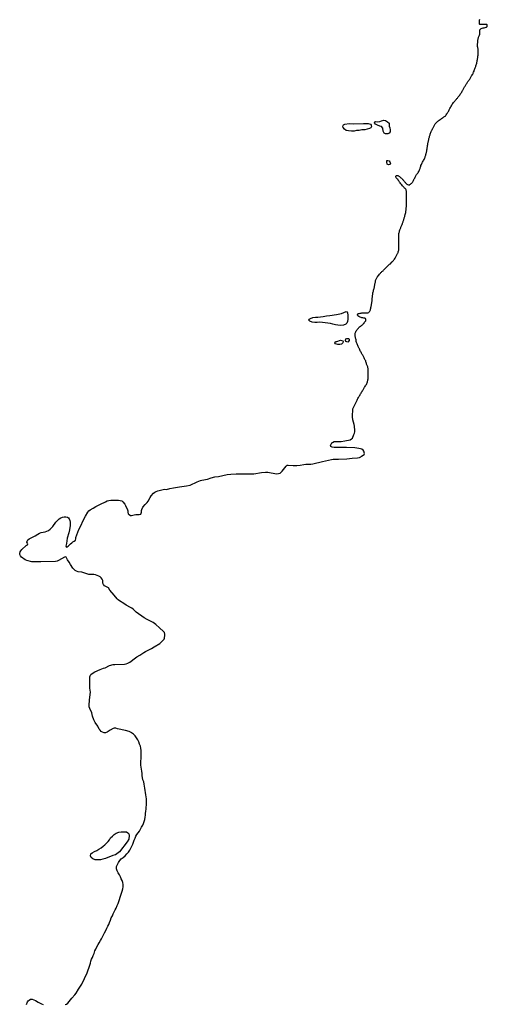
# Model space of a CAD drawing. Extents: x -9.487 to -9.314, y 38.675 to 38.767.
# Drawn here: x -9.48 to -9.476, y 38.72 to 38.727 of the extents above; entities that cross this region are included whole.
import ezdxf

# ---------------------------------------------------------------- set-up
doc = ezdxf.new("R2010")
doc.units = 0

msp = doc.modelspace()

# ---------------------------------------------------------------- linework, layer by layer
at = {"layer": 'hidrografia'}
for points in [[(-9.476459, 38.726515), (-9.476459, 38.726518), (-9.476459, 38.726523), (-9.476459, 38.726529), (-9.476459, 38.726535), (-9.476459, 38.726541), (-9.476459, 38.726547), (-9.476459, 38.726553), (-9.476459, 38.726558), (-9.47646, 38.726564), (-9.476461, 38.726569), (-9.476462, 38.726575), (-9.476462, 38.72658), (-9.476462, 38.726586), (-9.476462, 38.726591), (-9.476462, 38.726597), (-9.476461, 38.726602), (-9.476461, 38.726608), (-9.476461, 38.726613), (-9.476461, 38.726618), (-9.47646, 38.726623), (-9.476459, 38.726628), (-9.476458, 38.726633), (-9.476457, 38.726638), (-9.476455, 38.726642), (-9.476453, 38.726647), (-9.476451, 38.726652), (-9.476449, 38.726657), (-9.476447, 38.726663), (-9.476447, 38.726668), (-9.476447, 38.726674), (-9.476447, 38.726679), (-9.476447, 38.726686), (-9.476447, 38.72669), (-9.476446, 38.726695), (-9.476444, 38.726699), (-9.476442, 38.7267), (-9.47644, 38.726702), (-9.476437, 38.726704), (-9.47643, 38.726706), (-9.476423, 38.726708), (-9.476415, 38.726709), (-9.476408, 38.72671), (-9.476401, 38.726712), (-9.4764, 38.726713), (-9.476396, 38.726716), (-9.476395, 38.726718), (-9.476393, 38.726722), (-9.476393, 38.726724), (-9.476394, 38.726728), (-9.476395, 38.72673), (-9.476397, 38.726731), (-9.476399, 38.726732), (-9.476402, 38.726732), (-9.476408, 38.726732), (-9.476415, 38.726732), (-9.476422, 38.726732), (-9.476428, 38.726732), (-9.476435, 38.726732), (-9.476443, 38.726732), (-9.476446, 38.726733), (-9.476448, 38.726734), (-9.476449, 38.726736), (-9.476449, 38.726738), (-9.47645, 38.726743), (-9.47645, 38.726748), (-9.47645, 38.726753), (-9.476449, 38.726759), (-9.476448, 38.726764), (-9.476446, 38.72677)], [(-9.477503, 38.723744), (-9.477499, 38.723747), (-9.477486, 38.723753), (-9.477475, 38.723754), (-9.477436, 38.723755), (-9.47741, 38.723758), (-9.477398, 38.72376), (-9.477385, 38.723763), (-9.477374, 38.723766), (-9.477363, 38.723772), (-9.477355, 38.723778), (-9.477347, 38.723805), (-9.477342, 38.723813), (-9.477339, 38.723822), (-9.477339, 38.723832), (-9.477343, 38.723864), (-9.477345, 38.723875), (-9.477353, 38.723908), (-9.477357, 38.723929), (-9.477357, 38.72394), (-9.477354, 38.723978), (-9.477353, 38.723988), (-9.477329, 38.724034), (-9.477328, 38.724039), (-9.477326, 38.724045), (-9.477323, 38.72405), (-9.47732, 38.724056), (-9.477317, 38.724062), (-9.477314, 38.724067), (-9.477311, 38.724073), (-9.477308, 38.724078), (-9.477304, 38.724083), (-9.477301, 38.724089), (-9.477298, 38.724094), (-9.477295, 38.7241), (-9.477291, 38.724106), (-9.477288, 38.724112), (-9.477285, 38.724118), (-9.477281, 38.724124), (-9.477278, 38.724128), (-9.477276, 38.724133), (-9.477273, 38.724137), (-9.477271, 38.724141), (-9.477268, 38.724145), (-9.477264, 38.724151), (-9.47726, 38.724156), (-9.477256, 38.724162), (-9.477253, 38.724167), (-9.477251, 38.724173), (-9.477249, 38.724179), (-9.477248, 38.724184), (-9.477247, 38.72419), (-9.477246, 38.724195), (-9.477245, 38.724201), (-9.477244, 38.724208), (-9.477244, 38.724213), (-9.477244, 38.724219), (-9.477244, 38.724224), (-9.477244, 38.724228), (-9.477244, 38.724233), (-9.477245, 38.724238), (-9.477245, 38.724244), (-9.477245, 38.724249), (-9.477245, 38.724253), (-9.477245, 38.724259), (-9.477245, 38.724264), (-9.477245, 38.724269), (-9.477245, 38.724275), (-9.477246, 38.72428), (-9.477247, 38.724286), (-9.477249, 38.724291), (-9.477251, 38.724297), (-9.477253, 38.724302), (-9.477255, 38.724307), (-9.477256, 38.724312), (-9.477258, 38.724318), (-9.47726, 38.724323), (-9.477262, 38.724329), (-9.477265, 38.724334), (-9.477268, 38.72434), (-9.477271, 38.724345), (-9.477273, 38.724351), (-9.477276, 38.724356), (-9.477278, 38.724361), (-9.477281, 38.724366), (-9.477283, 38.724371), (-9.477286, 38.724376), (-9.477289, 38.72438), (-9.477292, 38.724385), (-9.477295, 38.724391), (-9.477298, 38.724397), (-9.477301, 38.724402), (-9.477304, 38.724408), (-9.477307, 38.724415), (-9.477309, 38.724419), (-9.477311, 38.724424), (-9.477313, 38.724428), (-9.477315, 38.724433), (-9.477318, 38.724439), (-9.47732, 38.724445), (-9.477323, 38.724451), (-9.477325, 38.724457), (-9.477327, 38.724462), (-9.477329, 38.724468), (-9.47733, 38.724474), (-9.477331, 38.724481), (-9.477333, 38.724488), (-9.477334, 38.724492), (-9.477335, 38.724499), (-9.477336, 38.724505), (-9.477336, 38.724511), (-9.477336, 38.724516), (-9.477336, 38.724521), (-9.477336, 38.724527), (-9.477334, 38.724532), (-9.477332, 38.724538), (-9.47733, 38.724544), (-9.477326, 38.724549), (-9.477323, 38.724554), (-9.477319, 38.724559), (-9.477314, 38.724564), (-9.47731, 38.724569), (-9.477305, 38.724573), (-9.477299, 38.724577), (-9.477294, 38.724581), (-9.47729, 38.724585), (-9.477285, 38.724588), (-9.477281, 38.724592), (-9.477277, 38.724596), (-9.477274, 38.7246), (-9.47727, 38.724605), (-9.477265, 38.72461), (-9.477262, 38.724615), (-9.477261, 38.72462), (-9.477261, 38.724626), (-9.477264, 38.724632), (-9.477266, 38.724633), (-9.477269, 38.724634), (-9.477276, 38.724635), (-9.477282, 38.724636), (-9.477284, 38.724637), (-9.477289, 38.724638), (-9.477295, 38.72464), (-9.477301, 38.724642), (-9.477307, 38.724645), (-9.477311, 38.724647), (-9.477317, 38.724651), (-9.47732, 38.724655), (-9.477321, 38.724658), (-9.477321, 38.72466), (-9.47732, 38.724662), (-9.477318, 38.724664), (-9.477317, 38.724665), (-9.477314, 38.724667), (-9.477308, 38.724669), (-9.477302, 38.72467), (-9.477295, 38.724671), (-9.477289, 38.724672), (-9.477283, 38.724673), (-9.477277, 38.724673), (-9.477271, 38.724673), (-9.477265, 38.724673), (-9.477259, 38.724673), (-9.477253, 38.724673), (-9.477247, 38.724674), (-9.47724, 38.724676), (-9.477236, 38.724679), (-9.477232, 38.724684), (-9.477229, 38.724689), (-9.477228, 38.724694), (-9.477227, 38.7247), (-9.477226, 38.724705), (-9.477225, 38.724711), (-9.477224, 38.724717), (-9.477223, 38.724722), (-9.477221, 38.724728), (-9.477221, 38.724733), (-9.47722, 38.724737), (-9.477218, 38.724742), (-9.477217, 38.724748), (-9.477217, 38.724752), (-9.477216, 38.724757), (-9.477215, 38.724762), (-9.477215, 38.724767), (-9.477215, 38.724773), (-9.477215, 38.72478), (-9.477214, 38.724784), (-9.477214, 38.724789), (-9.477214, 38.724794), (-9.477213, 38.724798), (-9.477212, 38.724804), (-9.477211, 38.72481), (-9.47721, 38.724816), (-9.477208, 38.724822), (-9.477206, 38.724828), (-9.477205, 38.724834), (-9.477203, 38.724841), (-9.477202, 38.724846), (-9.477201, 38.724851), (-9.4772, 38.724856), (-9.477199, 38.72486), (-9.477198, 38.724865), (-9.477197, 38.72487), (-9.477196, 38.724874), (-9.477196, 38.724879), (-9.477195, 38.724884), (-9.477194, 38.724888), (-9.477193, 38.724893), (-9.477192, 38.724898), (-9.477191, 38.724903), (-9.477189, 38.724908), (-9.477187, 38.724913), (-9.477185, 38.724918), (-9.477183, 38.724923), (-9.47718, 38.724927), (-9.477177, 38.724931), (-9.477173, 38.724937), (-9.477168, 38.724942), (-9.477163, 38.724948), (-9.47716, 38.724952), (-9.477157, 38.724956), (-9.477154, 38.72496), (-9.47715, 38.724963), (-9.477146, 38.724967), (-9.477143, 38.724971), (-9.477138, 38.724974), (-9.477134, 38.724978), (-9.47713, 38.724982), (-9.477126, 38.724986), (-9.477122, 38.72499), (-9.477118, 38.724994), (-9.477114, 38.724998), (-9.477111, 38.725002), (-9.477107, 38.725006), (-9.477103, 38.725009), (-9.477099, 38.725013), (-9.477095, 38.725017), (-9.477091, 38.72502), (-9.477085, 38.725024), (-9.47708, 38.725029), (-9.477077, 38.725033), (-9.477073, 38.725037), (-9.477072, 38.725039), (-9.477068, 38.725043), (-9.477064, 38.725047), (-9.477061, 38.725051), (-9.477057, 38.725057), (-9.477052, 38.725063), (-9.47705, 38.725067), (-9.477047, 38.725072), (-9.477044, 38.725077), (-9.477042, 38.725082), (-9.47704, 38.725087), (-9.477037, 38.725091), (-9.477035, 38.725096), (-9.477033, 38.7251), (-9.477031, 38.725104), (-9.477029, 38.725109), (-9.477027, 38.725115), (-9.477026, 38.72512), (-9.477025, 38.725125), (-9.477025, 38.725129), (-9.477025, 38.725134), (-9.477024, 38.725139), (-9.477025, 38.725143), (-9.477025, 38.725148), (-9.477025, 38.725155), (-9.477025, 38.725161), (-9.477025, 38.725167), (-9.477025, 38.725173), (-9.477026, 38.725179), (-9.477026, 38.725185), (-9.477026, 38.725191), (-9.477026, 38.725197), (-9.477026, 38.725203), (-9.477026, 38.72521), (-9.477025, 38.725216), (-9.477025, 38.725222), (-9.477025, 38.725228), (-9.477024, 38.725234), (-9.477024, 38.72524), (-9.477023, 38.725246), (-9.477021, 38.725252), (-9.47702, 38.725259), (-9.477017, 38.725266), (-9.477016, 38.72527), (-9.477014, 38.725275), (-9.477012, 38.72528), (-9.47701, 38.725285), (-9.477008, 38.72529), (-9.477006, 38.725295), (-9.477004, 38.7253), (-9.477002, 38.725305), (-9.477, 38.725309), (-9.476998, 38.725314), (-9.476997, 38.725318), (-9.476995, 38.725323), (-9.476994, 38.725327), (-9.476992, 38.725332), (-9.47699, 38.725337), (-9.476989, 38.725342), (-9.476987, 38.725347), (-9.476986, 38.725352), (-9.476984, 38.725357), (-9.476983, 38.725362), (-9.476982, 38.725367), (-9.47698, 38.725372), (-9.476979, 38.725376), (-9.476978, 38.725383), (-9.476976, 38.725389), (-9.476975, 38.725396), (-9.476974, 38.725402), (-9.476973, 38.725407), (-9.476973, 38.725411), (-9.476972, 38.725416), (-9.476972, 38.72542), (-9.476972, 38.725425), (-9.476971, 38.72543), (-9.476971, 38.725434), (-9.476971, 38.725441), (-9.476971, 38.725447), (-9.476971, 38.725452), (-9.476971, 38.725458), (-9.476971, 38.725463), (-9.476971, 38.725469), (-9.476971, 38.725475), (-9.476971, 38.72548), (-9.476971, 38.725486), (-9.476971, 38.725492), (-9.476971, 38.725498), (-9.476971, 38.725504), (-9.476971, 38.72551), (-9.476971, 38.725515), (-9.476971, 38.72552), (-9.476971, 38.725525), (-9.476971, 38.72553), (-9.476971, 38.725535), (-9.476971, 38.725541), (-9.476972, 38.725547), (-9.476973, 38.725551), (-9.476976, 38.725556), (-9.476981, 38.725561), (-9.476985, 38.725564), (-9.476988, 38.725568), (-9.476992, 38.725572), (-9.476997, 38.725577), (-9.477, 38.725581), (-9.477004, 38.725586), (-9.477006, 38.72559), (-9.477011, 38.725595), (-9.477015, 38.725601), (-9.47702, 38.725606), (-9.477023, 38.72561), (-9.477026, 38.725615), (-9.477029, 38.72562), (-9.477031, 38.725624), (-9.477034, 38.725628), (-9.477039, 38.725633), (-9.477044, 38.725637), (-9.477047, 38.725642), (-9.477047, 38.725644), (-9.477047, 38.725646), (-9.477046, 38.725648), (-9.477045, 38.725649), (-9.477044, 38.725651), (-9.477041, 38.725653), (-9.477039, 38.725653), (-9.477037, 38.725653), (-9.477033, 38.725653), (-9.477028, 38.725651), (-9.477026, 38.72565), (-9.47702, 38.725646), (-9.477015, 38.725642), (-9.477011, 38.725638), (-9.477007, 38.725634), (-9.477002, 38.72563), (-9.476998, 38.725626), (-9.476994, 38.725622), (-9.476991, 38.725617), (-9.476987, 38.725613), (-9.476984, 38.725609), (-9.47698, 38.725605), (-9.476977, 38.725601), (-9.476973, 38.725597), (-9.476968, 38.725592), (-9.476963, 38.725589), (-9.476957, 38.725587), (-9.476954, 38.725587), (-9.476952, 38.725587), (-9.476949, 38.725588), (-9.476947, 38.725588), (-9.476946, 38.725589), (-9.476941, 38.725592), (-9.476937, 38.725596), (-9.476933, 38.7256), (-9.476929, 38.725604), (-9.476925, 38.725609), (-9.476922, 38.725614), (-9.47692, 38.725619), (-9.476917, 38.725624), (-9.476915, 38.72563), (-9.476912, 38.725635), (-9.476909, 38.725641), (-9.476906, 38.725647), (-9.476904, 38.725652), (-9.476901, 38.725656), (-9.476898, 38.72566), (-9.476894, 38.725665), (-9.47689, 38.725671), (-9.476887, 38.725676), (-9.476883, 38.725682), (-9.47688, 38.725688), (-9.476878, 38.725693), (-9.476875, 38.725699), (-9.476873, 38.725704), (-9.476872, 38.725709), (-9.476871, 38.725714), (-9.476869, 38.72572), (-9.476867, 38.725726), (-9.476864, 38.725732), (-9.476861, 38.725738), (-9.476858, 38.725744), (-9.476855, 38.725749), (-9.476851, 38.725755), (-9.476848, 38.725761), (-9.476845, 38.725767), (-9.476842, 38.725773), (-9.476839, 38.725779), (-9.476837, 38.725784), (-9.476836, 38.725789), (-9.476834, 38.725794), (-9.476833, 38.725799), (-9.476832, 38.725804), (-9.476831, 38.72581), (-9.476829, 38.725814), (-9.476828, 38.725819), (-9.476827, 38.725823), (-9.476826, 38.725828), (-9.476825, 38.725833), (-9.476824, 38.725838), (-9.476823, 38.725843), (-9.476822, 38.725848), (-9.476822, 38.725853), (-9.476821, 38.725859), (-9.476821, 38.725864), (-9.47682, 38.725869), (-9.476819, 38.725874), (-9.476818, 38.725879), (-9.476817, 38.725884), (-9.476816, 38.725889), (-9.476815, 38.725894), (-9.476814, 38.725899), (-9.476813, 38.725904), (-9.476812, 38.725908), (-9.476811, 38.725913), (-9.47681, 38.725917), (-9.476809, 38.725922), (-9.476807, 38.725927), (-9.476806, 38.725931), (-9.476805, 38.725935), (-9.476804, 38.72594), (-9.476802, 38.725944), (-9.476801, 38.725949), (-9.476799, 38.725955), (-9.476796, 38.725961), (-9.476793, 38.725968), (-9.476791, 38.725972), (-9.476789, 38.725977), (-9.476787, 38.725981), (-9.476785, 38.725986), (-9.476783, 38.725991), (-9.47678, 38.725995), (-9.476778, 38.726), (-9.476775, 38.726004), (-9.476773, 38.726009), (-9.47677, 38.726014), (-9.476768, 38.726018), (-9.476765, 38.726022), (-9.47676, 38.726027), (-9.476756, 38.726032), (-9.476751, 38.726037), (-9.476746, 38.726041), (-9.476741, 38.726045), (-9.476736, 38.726049), (-9.47673, 38.726053), (-9.476725, 38.726056), (-9.47672, 38.72606), (-9.476714, 38.726065), (-9.476709, 38.726069), (-9.476703, 38.726072), (-9.476698, 38.726076), (-9.476693, 38.726078), (-9.47669, 38.726081), (-9.476689, 38.726083), (-9.476686, 38.726088), (-9.476683, 38.726093), (-9.47668, 38.726097), (-9.476677, 38.726101), (-9.476674, 38.726106), (-9.476671, 38.726111), (-9.476668, 38.726116), (-9.476665, 38.726122), (-9.476663, 38.726127), (-9.47666, 38.726133), (-9.476657, 38.726139), (-9.476654, 38.726145), (-9.47665, 38.726151), (-9.476647, 38.726157), (-9.476643, 38.726163), (-9.476639, 38.726169), (-9.476634, 38.726174), (-9.476634, 38.726174), (-9.47663, 38.72618), (-9.476626, 38.726185), (-9.476622, 38.72619), (-9.476617, 38.726195), (-9.476614, 38.726199), (-9.47661, 38.726203), (-9.476607, 38.726207), (-9.476604, 38.726211), (-9.476601, 38.726215), (-9.476598, 38.726219), (-9.476595, 38.726223), (-9.47659, 38.726228), (-9.476586, 38.726234), (-9.476582, 38.72624), (-9.47658, 38.726244), (-9.476576, 38.72625), (-9.476572, 38.726256), (-9.47657, 38.72626), (-9.476568, 38.726264), (-9.476565, 38.726268), (-9.476563, 38.726273), (-9.476561, 38.726277), (-9.476558, 38.726282), (-9.476555, 38.726287), (-9.476552, 38.726292), (-9.476549, 38.726297), (-9.476546, 38.726302), (-9.476543, 38.726307), (-9.47654, 38.726311), (-9.476537, 38.726316), (-9.476534, 38.72632), (-9.476531, 38.726324), (-9.476528, 38.726329), (-9.476525, 38.726333), (-9.476522, 38.726337), (-9.476519, 38.726342), (-9.476516, 38.726347), (-9.476513, 38.726351), (-9.47651, 38.726356), (-9.476508, 38.72636), (-9.476505, 38.726365), (-9.476503, 38.726369), (-9.4765, 38.726374), (-9.476497, 38.726378), (-9.476495, 38.726383), (-9.476493, 38.726387), (-9.476491, 38.726392), (-9.476488, 38.726398), (-9.476486, 38.726404), (-9.476484, 38.72641), (-9.476482, 38.726416), (-9.47648, 38.726422), (-9.476478, 38.726427), (-9.476476, 38.726433), (-9.476474, 38.726438), (-9.476472, 38.726443), (-9.476471, 38.72645), (-9.476469, 38.726456), (-9.476468, 38.726462), (-9.476466, 38.726468), (-9.476465, 38.726474), (-9.476463, 38.726481), (-9.476462, 38.726485), (-9.476462, 38.72649), (-9.476461, 38.726494), (-9.47646, 38.726499), (-9.47646, 38.726505), (-9.476459, 38.726512), (-9.476459, 38.726515)], [(-9.478935, 38.721673), (-9.478937, 38.721675), (-9.478952, 38.721683), (-9.478979, 38.72169), (-9.479035, 38.721701), (-9.479046, 38.721706), (-9.479058, 38.721707), (-9.479066, 38.721704), (-9.479087, 38.721692), (-9.479108, 38.721678), (-9.479121, 38.721673), (-9.479131, 38.721674), (-9.479142, 38.721677), (-9.479151, 38.721683), (-9.479159, 38.721692), (-9.479165, 38.7217), (-9.479175, 38.72172), (-9.479195, 38.721747), (-9.4792, 38.721756), (-9.479205, 38.721766), (-9.479214, 38.721792), (-9.479219, 38.721815), (-9.479234, 38.721846), (-9.479237, 38.721858), (-9.479238, 38.721869), (-9.479236, 38.72191), (-9.479229, 38.721964), (-9.479232, 38.721993), (-9.479232, 38.722023), (-9.479234, 38.722072), (-9.479231, 38.722081), (-9.479225, 38.72209), (-9.479216, 38.722097), (-9.479196, 38.72211), (-9.479159, 38.722126), (-9.479134, 38.722134), (-9.479123, 38.722138), (-9.479092, 38.722155), (-9.479067, 38.722161), (-9.479055, 38.722162), (-9.478986, 38.722164), (-9.478973, 38.722167), (-9.478961, 38.722171), (-9.478948, 38.722178), (-9.478938, 38.722185), (-9.478917, 38.722202), (-9.478897, 38.722215), (-9.478875, 38.722227), (-9.478847, 38.722248), (-9.478836, 38.722254), (-9.478793, 38.722275), (-9.478774, 38.722288), (-9.478733, 38.722312), (-9.478725, 38.722318), (-9.478701, 38.722342), (-9.478699, 38.722349), (-9.478696, 38.72237), (-9.478697, 38.722379), (-9.4787, 38.72239), (-9.478707, 38.722398), (-9.478734, 38.722423), (-9.478761, 38.722447), (-9.47877, 38.722454), (-9.47878, 38.722461), (-9.478823, 38.722482), (-9.478844, 38.722494), (-9.478901, 38.722534), (-9.478915, 38.72255), (-9.478923, 38.722557), (-9.478932, 38.722564), (-9.478942, 38.722569), (-9.478973, 38.722584), (-9.478991, 38.722597), (-9.479022, 38.722616), (-9.479031, 38.722623), (-9.479038, 38.72263), (-9.479058, 38.722656), (-9.479089, 38.722691), (-9.4791, 38.722709), (-9.479119, 38.722718), (-9.479128, 38.722724), (-9.479136, 38.722732), (-9.47914, 38.722741), (-9.479141, 38.72276), (-9.479145, 38.72277), (-9.479151, 38.722779), (-9.479159, 38.722787), (-9.479169, 38.722793), (-9.479192, 38.722802), (-9.479205, 38.722804), (-9.479228, 38.722803), (-9.47924, 38.722804), (-9.479276, 38.722817), (-9.47929, 38.72282), (-9.479315, 38.722824), (-9.479327, 38.722828), (-9.479338, 38.722833), (-9.479348, 38.722841), (-9.479355, 38.722849), (-9.47937, 38.722876), (-9.47938, 38.722893), (-9.479393, 38.722909), (-9.479397, 38.722919), (-9.479402, 38.722927), (-9.479409, 38.722929), (-9.479414, 38.722928), (-9.479436, 38.722915), (-9.479456, 38.722905), (-9.479466, 38.7229), (-9.479478, 38.722897), (-9.479582, 38.722895), (-9.479637, 38.722894), (-9.479648, 38.722895), (-9.479683, 38.722903), (-9.479695, 38.722908), (-9.479722, 38.722928), (-9.479728, 38.722937), (-9.479733, 38.722946), (-9.479734, 38.722955), (-9.479731, 38.722966), (-9.479726, 38.722974), (-9.479719, 38.722983), (-9.479687, 38.723011), (-9.479678, 38.723017), (-9.479675, 38.723024), (-9.479678, 38.723027), (-9.479683, 38.723036), (-9.479681, 38.723042), (-9.479675, 38.723051), (-9.479666, 38.723059), (-9.479643, 38.72307), (-9.479623, 38.723081), (-9.479604, 38.723093), (-9.479592, 38.723099), (-9.47958, 38.723103), (-9.479553, 38.723109), (-9.479539, 38.723113), (-9.479527, 38.723119), (-9.479516, 38.723128), (-9.479506, 38.723138), (-9.479496, 38.723148), (-9.479475, 38.723178), (-9.479459, 38.723195), (-9.479451, 38.723202), (-9.479439, 38.723209), (-9.479428, 38.723214), (-9.479416, 38.723217), (-9.479404, 38.723217), (-9.479392, 38.723214), (-9.479385, 38.723208), (-9.47938, 38.723201), (-9.479376, 38.723189), (-9.479374, 38.723178), (-9.479373, 38.723166), (-9.479374, 38.723154), (-9.479378, 38.723124), (-9.479383, 38.723102), (-9.479394, 38.723063), (-9.479398, 38.723045), (-9.4794, 38.723026), (-9.479403, 38.723015), (-9.479404, 38.723006), (-9.479399, 38.723), (-9.479395, 38.723001), (-9.479387, 38.723007), (-9.47937, 38.723023), (-9.479362, 38.723031), (-9.479354, 38.723038), (-9.479344, 38.723043), (-9.479336, 38.72305), (-9.479333, 38.723058), (-9.479332, 38.723069), (-9.479311, 38.723126), (-9.4793, 38.723147), (-9.479279, 38.723194), (-9.479263, 38.723221), (-9.479248, 38.72325), (-9.479241, 38.723259), (-9.479231, 38.723265), (-9.47921, 38.723277), (-9.47919, 38.723289), (-9.479157, 38.723307), (-9.479121, 38.723324), (-9.479108, 38.723329), (-9.479096, 38.723333), (-9.479083, 38.723334), (-9.479029, 38.723334), (-9.479017, 38.723333), (-9.479005, 38.723329), (-9.478996, 38.723322), (-9.478982, 38.723306), (-9.478977, 38.723296), (-9.478964, 38.723267), (-9.478961, 38.723258), (-9.478961, 38.723248), (-9.478959, 38.723238), (-9.478952, 38.723233), (-9.478943, 38.723226), (-9.478935, 38.723225), (-9.478926, 38.723227), (-9.478915, 38.723231), (-9.478904, 38.723232), (-9.47888, 38.723232), (-9.478868, 38.723235), (-9.478864, 38.72325), (-9.478864, 38.72326), (-9.478862, 38.723269), (-9.478853, 38.723286), (-9.478838, 38.723303), (-9.478823, 38.723319), (-9.478817, 38.723327), (-9.478801, 38.723354), (-9.478794, 38.723365), (-9.478777, 38.723384), (-9.478768, 38.723391), (-9.478758, 38.723397), (-9.478746, 38.723402), (-9.47871, 38.723411), (-9.478698, 38.723413), (-9.478686, 38.723412), (-9.478661, 38.723418), (-9.478634, 38.723422), (-9.478593, 38.72343), (-9.478542, 38.723438), (-9.478517, 38.723443), (-9.478506, 38.723446), (-9.478476, 38.723462), (-9.478466, 38.723467), (-9.478455, 38.723471), (-9.478443, 38.723475), (-9.478432, 38.723478), (-9.478391, 38.723486), (-9.478366, 38.723494), (-9.47834, 38.723501), (-9.478314, 38.723505), (-9.478251, 38.723518), (-9.478226, 38.723521), (-9.478188, 38.723523), (-9.478103, 38.723524), (-9.478089, 38.723522), (-9.478076, 38.723522), (-9.478062, 38.723523), (-9.478006, 38.723532), (-9.477977, 38.723534), (-9.477962, 38.723534), (-9.477949, 38.723533), (-9.477912, 38.723525), (-9.477899, 38.723524), (-9.477885, 38.723525), (-9.477874, 38.723528), (-9.477865, 38.723534), (-9.477858, 38.723543), (-9.477831, 38.723578), (-9.477823, 38.723586), (-9.477816, 38.723586), (-9.477779, 38.723582), (-9.477754, 38.723583), (-9.47773, 38.723585), (-9.477705, 38.72359), (-9.47769, 38.723591), (-9.477665, 38.723592), (-9.477653, 38.723593), (-9.477639, 38.723595), (-9.477571, 38.723612), (-9.477506, 38.723626), (-9.477494, 38.723628), (-9.477457, 38.723627), (-9.477396, 38.723629), (-9.477359, 38.723635), (-9.47732, 38.723638), (-9.477306, 38.72364), (-9.477296, 38.723645), (-9.477293, 38.72365), (-9.477281, 38.723656), (-9.477272, 38.723662), (-9.47727, 38.723669), (-9.477275, 38.723684), (-9.477281, 38.723693), (-9.477289, 38.723698), (-9.4773, 38.723702), (-9.477312, 38.723705), (-9.477339, 38.723708), (-9.477398, 38.72371), (-9.47745, 38.72371), (-9.477488, 38.723712), (-9.477501, 38.723713), (-9.47751, 38.723719), (-9.477513, 38.723724), (-9.477512, 38.723731), (-9.477507, 38.72374), (-9.477503, 38.723744)], [(-9.47941, 38.719732), (-9.479399, 38.719736), (-9.47939, 38.719743), (-9.479362, 38.719778), (-9.479339, 38.719803), (-9.479331, 38.719813), (-9.479314, 38.719843), (-9.479289, 38.719878), (-9.479252, 38.71996), (-9.479233, 38.720014), (-9.479229, 38.720028), (-9.479225, 38.720042), (-9.47922, 38.720056), (-9.479214, 38.720069), (-9.479209, 38.720084), (-9.479203, 38.720098), (-9.479196, 38.720115), (-9.479191, 38.720128), (-9.479183, 38.720144), (-9.479174, 38.720161), (-9.479166, 38.720174), (-9.479157, 38.72019), (-9.47915, 38.720202), (-9.479142, 38.720216), (-9.479135, 38.72023), (-9.479127, 38.720245), (-9.479119, 38.720261), (-9.479111, 38.720278), (-9.479104, 38.720292), (-9.479097, 38.720305), (-9.479092, 38.720319), (-9.479085, 38.720336), (-9.47908, 38.720351), (-9.479072, 38.720365), (-9.479066, 38.72038), (-9.479058, 38.720395), (-9.479052, 38.720409), (-9.479045, 38.720422), (-9.479037, 38.720439), (-9.47903, 38.720455), (-9.479026, 38.720468), (-9.47902, 38.720482), (-9.479015, 38.720499), (-9.479011, 38.720513), (-9.479007, 38.720527), (-9.479002, 38.720543), (-9.478998, 38.720559), (-9.478994, 38.720574), (-9.478994, 38.72059), (-9.478996, 38.720604), (-9.479001, 38.720618), (-9.479008, 38.720631), (-9.479014, 38.720645), (-9.479022, 38.720659), (-9.479031, 38.720674), (-9.479038, 38.720687), (-9.479043, 38.720703), (-9.479042, 38.720718), (-9.479036, 38.720733), (-9.479027, 38.720747), (-9.479018, 38.720761), (-9.479008, 38.720773), (-9.478995, 38.720783), (-9.478981, 38.720795), (-9.478968, 38.720808), (-9.478957, 38.72082), (-9.478948, 38.720834), (-9.47894, 38.720849), (-9.478933, 38.720864), (-9.478925, 38.720879), (-9.47892, 38.720892), (-9.478916, 38.720907), (-9.47891, 38.72092), (-9.478904, 38.720935), (-9.478897, 38.720948), (-9.478888, 38.72096), (-9.478879, 38.720972), (-9.478871, 38.720985), (-9.478863, 38.720999), (-9.478855, 38.721013), (-9.478849, 38.721026), (-9.478844, 38.72104), (-9.47884, 38.721055), (-9.478838, 38.72107), (-9.478835, 38.721084), (-9.478834, 38.721098), (-9.478833, 38.721114), (-9.478831, 38.721128), (-9.47883, 38.721142), (-9.478828, 38.721156), (-9.478828, 38.72117), (-9.478829, 38.721185), (-9.478829, 38.721201), (-9.47883, 38.721216), (-9.478832, 38.721231), (-9.478835, 38.721246), (-9.478838, 38.721261), (-9.47884, 38.721277), (-9.478842, 38.721292), (-9.478844, 38.721306), (-9.478848, 38.721323), (-9.478853, 38.721338), (-9.478856, 38.721353), (-9.478858, 38.721367), (-9.47886, 38.721383), (-9.478862, 38.721399), (-9.478864, 38.721413), (-9.478866, 38.721428), (-9.478868, 38.721442), (-9.478868, 38.721456), (-9.478868, 38.721472), (-9.478866, 38.721487), (-9.478865, 38.721502), (-9.478865, 38.721517), (-9.478866, 38.72153), (-9.478867, 38.721547), (-9.478869, 38.721563), (-9.478872, 38.721577), (-9.478878, 38.721593), (-9.478883, 38.721608), (-9.478891, 38.721623), (-9.4789, 38.721638), (-9.47891, 38.721652), (-9.478922, 38.721663), (-9.478935, 38.721673)], [(-9.479686, 38.719734), (-9.479679, 38.719752), (-9.479674, 38.71976), (-9.479666, 38.719765), (-9.479656, 38.71977), (-9.479646, 38.71977), (-9.479634, 38.719767), (-9.479622, 38.719761), (-9.479601, 38.719749), (-9.479578, 38.719738), (-9.479567, 38.719734)]]:
    msp.add_lwpolyline(points, dxfattribs=at)
for points in [[(-9.477136, 38.725971), (-9.47714, 38.725991), (-9.47715, 38.726003), (-9.47716, 38.726006), (-9.477177, 38.726013), (-9.477192, 38.72602), (-9.4772, 38.72603), (-9.477197, 38.726037), (-9.47719, 38.72604), (-9.477179, 38.726038), (-9.477162, 38.726039), (-9.47715, 38.726045), (-9.477132, 38.726048), (-9.477121, 38.726046), (-9.477106, 38.726038), (-9.477094, 38.726028), (-9.477094, 38.726022), (-9.477094, 38.726007), (-9.47709, 38.725994), (-9.477087, 38.725979), (-9.477087, 38.725966), (-9.477094, 38.725957), (-9.477104, 38.725952), (-9.477121, 38.725951), (-9.477129, 38.725956), (-9.477136, 38.725971), (-9.477136, 38.725971)], [(-9.477349, 38.726023), (-9.477278, 38.726026), (-9.477245, 38.726025), (-9.477227, 38.726021), (-9.477222, 38.726014), (-9.47722, 38.726004), (-9.477225, 38.725995), (-9.477234, 38.725989), (-9.477251, 38.725984), (-9.477269, 38.725981), (-9.477289, 38.725979), (-9.477309, 38.725976), (-9.477328, 38.725974), (-9.477345, 38.725971), (-9.477364, 38.72597), (-9.477384, 38.725972), (-9.477401, 38.725976), (-9.477414, 38.725984), (-9.477424, 38.725996), (-9.477425, 38.726007), (-9.47742, 38.726015), (-9.47741, 38.72602), (-9.477381, 38.726024), (-9.477349, 38.726023), (-9.477349, 38.726023)], [(-9.477108, 38.725735), (-9.477112, 38.725748), (-9.47711, 38.725761), (-9.477103, 38.725762), (-9.477095, 38.725759), (-9.477089, 38.725751), (-9.477085, 38.725737), (-9.47709, 38.725732), (-9.4771, 38.725729), (-9.477108, 38.725735), (-9.477108, 38.725735)], [(-9.477518, 38.724654), (-9.47747, 38.72466), (-9.477434, 38.724669), (-9.477419, 38.724676), (-9.477402, 38.724682), (-9.477395, 38.724679), (-9.477392, 38.724672), (-9.477389, 38.724656), (-9.47739, 38.724642), (-9.47739, 38.724627), (-9.477391, 38.724612), (-9.477396, 38.724599), (-9.477404, 38.724591), (-9.477421, 38.724585), (-9.477441, 38.724583), (-9.47746, 38.724585), (-9.477478, 38.724588), (-9.477497, 38.724592), (-9.477514, 38.724596), (-9.477533, 38.724599), (-9.477552, 38.724602), (-9.47757, 38.724604), (-9.477589, 38.724605), (-9.477608, 38.724604), (-9.477626, 38.724604), (-9.477645, 38.724607), (-9.477662, 38.724614), (-9.477668, 38.724621), (-9.477666, 38.724628), (-9.477657, 38.724633), (-9.47764, 38.724639), (-9.477621, 38.724641), (-9.477603, 38.724643), (-9.477585, 38.724644), (-9.477566, 38.724646), (-9.477543, 38.724651), (-9.477518, 38.724654), (-9.477518, 38.724654)], [(-9.477468, 38.724469), (-9.477442, 38.724477), (-9.477426, 38.724473), (-9.477423, 38.724467), (-9.477426, 38.724458), (-9.477434, 38.72445), (-9.477447, 38.724446), (-9.477462, 38.724446), (-9.477478, 38.724452), (-9.477483, 38.724458), (-9.477481, 38.724464), (-9.477477, 38.724467), (-9.477468, 38.724469), (-9.477468, 38.724469)], [(-9.47738, 38.724476), (-9.477389, 38.724464), (-9.477405, 38.724469), (-9.477407, 38.724475), (-9.477404, 38.724486), (-9.477396, 38.724489), (-9.477384, 38.72449), (-9.477379, 38.724484), (-9.47738, 38.724476), (-9.47738, 38.724476)], [(-9.478966, 38.720894), (-9.479021, 38.720823), (-9.47905, 38.720803), (-9.479068, 38.720796), (-9.479085, 38.72079), (-9.479104, 38.720782), (-9.479122, 38.720775), (-9.479139, 38.720771), (-9.479157, 38.720767), (-9.479177, 38.720766), (-9.479194, 38.720767), (-9.479212, 38.720773), (-9.479223, 38.720783), (-9.479228, 38.720795), (-9.479225, 38.720808), (-9.479216, 38.720817), (-9.4792, 38.720825), (-9.479184, 38.720832), (-9.479169, 38.720843), (-9.479153, 38.720852), (-9.479138, 38.720864), (-9.479125, 38.720874), (-9.479113, 38.720886), (-9.479102, 38.720898), (-9.479093, 38.72091), (-9.479084, 38.720924), (-9.479072, 38.720936), (-9.479059, 38.720947), (-9.479044, 38.720957), (-9.479026, 38.720964), (-9.479008, 38.720966), (-9.47899, 38.720966), (-9.478971, 38.720965), (-9.478961, 38.72096), (-9.478953, 38.720951), (-9.478951, 38.720939), (-9.478954, 38.720914), (-9.478966, 38.720894), (-9.478966, 38.720894)]]:
    msp.add_lwpolyline(points, close=True, dxfattribs=at)

doc.saveas('drawing.dxf')
